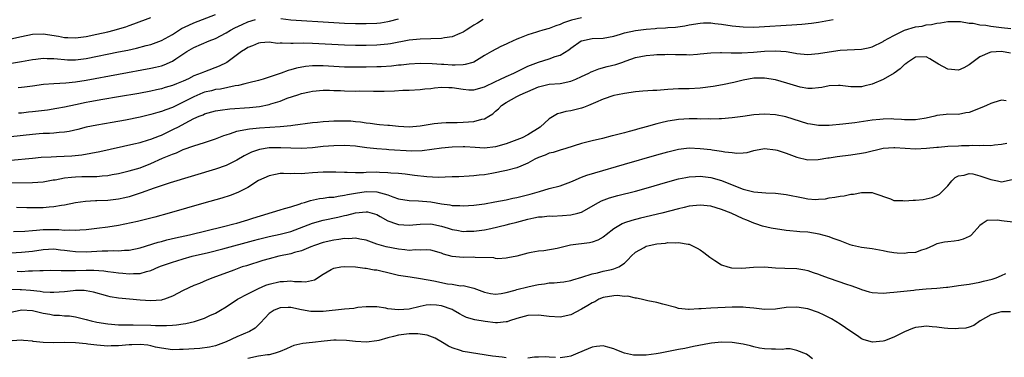
# Model space of a CAD drawing. Units: inches. Extents: x 2601000 to 2604000, y 1500000 to 1503000.
# Drawn here: x 2602663 to 2602846, y 1500572 to 1500635 of the extents above; entities that cross this region are included whole.
import ezdxf

# ---------------------------------------------------------------- set-up
doc = ezdxf.new("R2010")
doc.units = ezdxf.units.IN
doc.header["$MEASUREMENT"] = 0
doc.layers.add('LD26011500_2ft', color=70, linetype='Continuous')

msp = doc.modelspace()

# ---------------------------------------------------------------- linework, layer by layer
at = {"layer": 'LD26011500_2ft'}
for points, elevation in [([(2602661.11, 1500626.89), (2602663, 1500627.19), (2602665, 1500627.57), (2602665.63, 1500627.63), (2602667, 1500627.82), (2602667.74, 1500627.74), (2602669, 1500627.74), (2602669.64, 1500627.64), (2602671, 1500627.52), (2602671.5, 1500627.5), (2602673, 1500627.49), (2602675, 1500627.75), (2602681, 1500628.94), (2602682.71, 1500629.29), (2602684.35, 1500629.65), (2602686.12, 1500630.12), (2602687, 1500630.33), (2602687.51, 1500630.49), (2602689, 1500631.07), (2602691, 1500632.21), (2602692.72, 1500633.28), (2602694.05, 1500633.95), (2602695, 1500634.38), (2602699, 1500635.89)], 8942), ([(2602660.62, 1500604.62), (2602665, 1500604.69), (2602667, 1500604.84), (2602668.84, 1500605.16), (2602669.21, 1500605.21), (2602671, 1500605.56), (2602672.29, 1500605.71), (2602673, 1500605.77), (2602674.22, 1500605.78), (2602675, 1500605.8), (2602676.21, 1500605.79), (2602677, 1500605.83), (2602677.95, 1500605.95), (2602679, 1500606.02), (2602679.85, 1500606.15), (2602681, 1500606.37), (2602683, 1500606.84), (2602685, 1500607.44), (2602687, 1500608.21), (2602689.19, 1500609.19), (2602691, 1500609.98), (2602691.77, 1500610.23), (2602693, 1500610.8), (2602695, 1500611.49), (2602697, 1500612.12), (2602699, 1500612.8), (2602700.57, 1500613.43), (2602701, 1500613.56), (2602701.77, 1500613.77), (2602703, 1500614.2), (2602703.62, 1500614.38), (2602705.34, 1500614.66), (2602707.17, 1500614.83), (2602711, 1500615.11), (2602713, 1500615.3), (2602713.37, 1500615.37), (2602717, 1500615.87), (2602717.93, 1500615.93), (2602719, 1500616.02), (2602720.06, 1500616.06), (2602721, 1500616.12), (2602723, 1500616.16), (2602724.12, 1500616.12), (2602725, 1500616.05), (2602725.95, 1500615.95), (2602727, 1500615.79), (2602727.71, 1500615.71), (2602729, 1500615.52), (2602729.49, 1500615.49), (2602731, 1500615.32), (2602731.32, 1500615.32), (2602733, 1500615.17), (2602735, 1500615.06), (2602737, 1500615.2), (2602739.63, 1500615.63), (2602741, 1500615.78), (2602741.84, 1500615.84), (2602743.87, 1500615.87), (2602745, 1500615.91), (2602747, 1500616.04), (2602748.46, 1500616.46), (2602749, 1500616.55), (2602749.78, 1500617), (2602750.54, 1500617.46), (2602751, 1500617.92), (2602751.6, 1500618.4), (2602752.15, 1500619), (2602753, 1500619.54), (2602755, 1500620.66), (2602755.58, 1500621), (2602756.58, 1500621.42), (2602757, 1500621.62), (2602759, 1500622.46), (2602761, 1500622.94), (2602763, 1500623.11), (2602765, 1500623.5), (2602765.91, 1500623.91), (2602767, 1500624.37), (2602768.35, 1500625), (2602768.77, 1500625.23), (2602769, 1500625.33), (2602770.21, 1500625.79), (2602771.78, 1500626.22), (2602773.37, 1500626.63), (2602774.46, 1500627), (2602775.31, 1500627.31), (2602777, 1500627.89), (2602779, 1500628.29), (2602780.4, 1500628.4), (2602781, 1500628.47), (2602782.48, 1500628.48), (2602783, 1500628.52), (2602784.46, 1500628.46), (2602786.46, 1500628.46), (2602787, 1500628.44), (2602788.56, 1500628.56), (2602789, 1500628.57), (2602791, 1500628.77), (2602792.83, 1500628.83), (2602793, 1500628.84), (2602794.79, 1500628.79), (2602795, 1500628.81), (2602796.78, 1500628.78), (2602798.91, 1500628.91), (2602801, 1500629.09), (2602803, 1500629.16), (2602805, 1500629), (2602806.72, 1500628.72), (2602807, 1500628.66), (2602809, 1500628.5), (2602811, 1500628.68), (2602813, 1500628.99), (2602815, 1500629.25), (2602819, 1500629.44), (2602820.26, 1500629.74), (2602821, 1500629.88), (2602823, 1500630.9), (2602823.14, 1500631), (2602825, 1500632.03), (2602827, 1500633), (2602829, 1500633.6), (2602830.24, 1500633.76), (2602831, 1500633.98), (2602831.98, 1500634.02), (2602833, 1500634.3), (2602833.67, 1500634.33), (2602835, 1500634.61), (2602835.37, 1500634.63), (2602837.37, 1500634.63), (2602839, 1500634.32), (2602839.71, 1500634.29), (2602841, 1500634), (2602842.1, 1500633.9), (2602843, 1500633.75), (2602845, 1500633.51), (2602846.71, 1500633.29)], 8952), ([(2602661, 1500631.4), (2602663, 1500631.84), (2602665, 1500632.25), (2602667, 1500632.3), (2602669.86, 1500631.86), (2602671, 1500631.63), (2602671.62, 1500631.62), (2602673, 1500631.55), (2602675, 1500631.82), (2602677, 1500632.24), (2602679, 1500632.7), (2602680.18, 1500633), (2602680.83, 1500633.17), (2602682.37, 1500633.63), (2602683, 1500633.86), (2602683.86, 1500634.14), (2602687, 1500635.34)], 8940), ([(2602767, 1500635.26), (2602765.13, 1500634.87), (2602763.63, 1500634.37), (2602763, 1500634.06), (2602762.21, 1500633.79), (2602761, 1500633.31), (2602759.81, 1500633), (2602759, 1500632.76), (2602758.63, 1500632.63), (2602757, 1500632.13), (2602755.49, 1500631.49), (2602755, 1500631.3), (2602753.4, 1500630.6), (2602753, 1500630.37), (2602752.03, 1500629.97), (2602750.28, 1500629), (2602749, 1500628.27), (2602747, 1500627.06), (2602746.83, 1500627), (2602745.4, 1500626.6), (2602745, 1500626.56), (2602743.52, 1500626.48), (2602743, 1500626.52), (2602741.4, 1500626.6), (2602741, 1500626.64), (2602739.27, 1500626.73), (2602737, 1500626.78), (2602735, 1500626.69), (2602733.5, 1500626.5), (2602733, 1500626.46), (2602731.69, 1500626.31), (2602729.8, 1500626.2), (2602729, 1500626.16), (2602727, 1500626.12), (2602725, 1500626.1), (2602723, 1500626.14), (2602719, 1500626.34), (2602717.64, 1500626.36), (2602717, 1500626.34), (2602715.75, 1500626.25), (2602714.05, 1500625.95), (2602713, 1500625.64), (2602712.49, 1500625.51), (2602711.19, 1500625), (2602709, 1500624.23), (2602707.88, 1500623.88), (2602707, 1500623.64), (2602705.2, 1500623.2), (2602704.44, 1500623), (2602703.27, 1500622.73), (2602702.64, 1500622.64), (2602699.94, 1500622.06), (2602699, 1500621.95), (2602698.25, 1500621.75), (2602697, 1500621.47), (2602696.66, 1500621.34), (2602695, 1500620.63), (2602693, 1500619.59), (2602691.75, 1500619), (2602691, 1500618.62), (2602689.79, 1500618.21), (2602689, 1500617.88), (2602688.31, 1500617.69), (2602687, 1500617.32), (2602685, 1500616.85), (2602682.28, 1500616.28), (2602679.82, 1500615.82), (2602677, 1500615.37), (2602675.02, 1500614.98), (2602673.44, 1500614.56), (2602671.82, 1500614.18), (2602671, 1500614.05), (2602669.98, 1500613.98), (2602669, 1500613.87), (2602668.19, 1500613.81), (2602667, 1500613.78), (2602666.29, 1500613.71), (2602665, 1500613.62), (2602661, 1500613.19)], 8948), ([(2602661, 1500608.87), (2602665, 1500609.23), (2602666.63, 1500609.37), (2602668.51, 1500609.49), (2602669.51, 1500609.51), (2602672.33, 1500609.67), (2602674.16, 1500609.84), (2602675.88, 1500610.12), (2602677.53, 1500610.47), (2602683.87, 1500611.87), (2602685, 1500612.14), (2602686.6, 1500612.6), (2602687, 1500612.73), (2602688.62, 1500613.38), (2602689, 1500613.51), (2602690, 1500614), (2602691.36, 1500614.64), (2602691.99, 1500615), (2602694.17, 1500616.17), (2602695, 1500616.57), (2602695.97, 1500617), (2602696.71, 1500617.29), (2602697, 1500617.44), (2602699, 1500617.99), (2602699.86, 1500618.14), (2602701.65, 1500618.35), (2602705.36, 1500618.64), (2602707.17, 1500618.83), (2602709, 1500619.18), (2602709.28, 1500619.28), (2602711, 1500619.81), (2602712.33, 1500620.33), (2602714.3, 1500621), (2602715, 1500621.22), (2602716.47, 1500621.53), (2602717, 1500621.68), (2602719, 1500621.86), (2602720.16, 1500621.84), (2602721, 1500621.79), (2602722.23, 1500621.77), (2602723, 1500621.72), (2602725, 1500621.69), (2602725.7, 1500621.7), (2602728.33, 1500621.67), (2602730.31, 1500621.69), (2602732.26, 1500621.74), (2602733.83, 1500621.83), (2602735, 1500621.86), (2602737, 1500621.96), (2602737.92, 1500622.08), (2602739, 1500622.16), (2602739.7, 1500622.3), (2602741, 1500622.39), (2602742.32, 1500622.32), (2602743, 1500622.35), (2602745, 1500622.03), (2602746.07, 1500621.93), (2602747, 1500621.88), (2602749, 1500622.46), (2602751, 1500623.45), (2602751.82, 1500623.82), (2602753, 1500624.38), (2602754.42, 1500625), (2602756.13, 1500625.87), (2602757, 1500626.28), (2602757.51, 1500626.49), (2602759, 1500627.06), (2602761, 1500627.68), (2602762.08, 1500628.08), (2602763, 1500628.36), (2602764.64, 1500629.36), (2602765, 1500629.64), (2602766.94, 1500631), (2602767, 1500631.03), (2602769, 1500631.42), (2602771, 1500631.53), (2602773, 1500631.9), (2602774.26, 1500632.26), (2602775, 1500632.49), (2602777, 1500632.95), (2602779, 1500633.2), (2602780.68, 1500633.32), (2602781, 1500633.36), (2602782.58, 1500633.42), (2602783, 1500633.47), (2602784.46, 1500633.54), (2602786.19, 1500633.81), (2602787, 1500633.99), (2602789, 1500634.32), (2602789.66, 1500634.34), (2602791, 1500634.33), (2602791.75, 1500634.25), (2602793, 1500634.09), (2602795, 1500633.79), (2602797, 1500633.58), (2602799, 1500633.55), (2602801, 1500633.66), (2602805, 1500633.95), (2602806.03, 1500633.97), (2602807, 1500634.06), (2602807.9, 1500634.1), (2602809.7, 1500634.29), (2602811, 1500634.47), (2602813.73, 1500635)], 8950), ([(2602662.37, 1500622.37), (2602663, 1500622.38), (2602663.56, 1500622.44), (2602665, 1500622.63), (2602667.06, 1500622.94), (2602669, 1500623.11), (2602671.2, 1500623.2), (2602673, 1500623.37), (2602675, 1500623.68), (2602687, 1500625.92), (2602687.89, 1500626.11), (2602689, 1500626.39), (2602689.46, 1500626.54), (2602691, 1500627.21), (2602691.67, 1500627.67), (2602693.69, 1500629), (2602695, 1500629.8), (2602697.86, 1500631), (2602699, 1500631.43), (2602701, 1500632.5), (2602701.82, 1500633), (2602702.58, 1500633.42), (2602703.94, 1500634.06), (2602705, 1500634.52), (2602706.45, 1500635)], 8944), ([(2602748.7, 1500635), (2602747.69, 1500634.31), (2602747, 1500633.94), (2602746.46, 1500633.54), (2602745.58, 1500633), (2602745, 1500632.61), (2602744.38, 1500632.38), (2602743, 1500631.77), (2602741.55, 1500631.55), (2602741, 1500631.45), (2602739, 1500631.38), (2602737, 1500631.35), (2602735, 1500631.15), (2602731.53, 1500630.47), (2602731, 1500630.39), (2602729, 1500630.21), (2602727, 1500630.15), (2602725, 1500630.16), (2602723, 1500630.22), (2602717, 1500630.52), (2602715.45, 1500630.55), (2602713.47, 1500630.53), (2602713, 1500630.5), (2602711.41, 1500630.59), (2602711, 1500630.56), (2602710.54, 1500630.54), (2602709, 1500630.76), (2602707.36, 1500630.64), (2602707, 1500630.59), (2602705.91, 1500630.09), (2602705, 1500629.75), (2602704.56, 1500629.44), (2602703.84, 1500629), (2602701.1, 1500627), (2602699.69, 1500626.31), (2602697, 1500625.28), (2602696.38, 1500625), (2602695, 1500624.48), (2602693.97, 1500623.97), (2602693, 1500623.51), (2602691.8, 1500623), (2602691, 1500622.69), (2602689.68, 1500622.32), (2602689, 1500622.11), (2602688.08, 1500621.92), (2602687, 1500621.66), (2602684.77, 1500621.23), (2602681, 1500620.59), (2602678.12, 1500620.12), (2602675.69, 1500619.69), (2602675, 1500619.57), (2602673, 1500619.15), (2602671, 1500618.7), (2602669.56, 1500618.44), (2602667.84, 1500618.16), (2602665, 1500617.8), (2602664.27, 1500617.73), (2602663, 1500617.58), (2602662.44, 1500617.56)], 8946), ([(2602711.17, 1500635.17), (2602713, 1500634.93), (2602721, 1500634.44), (2602723, 1500634.32), (2602725, 1500634.23), (2602727, 1500634.21), (2602729, 1500634.29), (2602729.63, 1500634.37), (2602731, 1500634.58), (2602731.34, 1500634.66), (2602733, 1500635.11)], 8944), ([(2602846.69, 1500628.69), (2602844.98, 1500629.02), (2602843, 1500628.92), (2602842.82, 1500628.82), (2602841, 1500628.03), (2602839, 1500626.53), (2602837.99, 1500626.01), (2602837, 1500625.58), (2602835, 1500625.73), (2602833.31, 1500626.69), (2602833, 1500626.85), (2602831.67, 1500627.67), (2602831, 1500628.06), (2602829, 1500627.99), (2602827.54, 1500627), (2602827.24, 1500626.76), (2602827, 1500626.62), (2602826.19, 1500625.81), (2602825.04, 1500625), (2602823, 1500623.8), (2602821, 1500622.96), (2602819.42, 1500622.58), (2602819, 1500622.44), (2602817.53, 1500622.47), (2602817, 1500622.45), (2602815, 1500622.72), (2602814.71, 1500622.71), (2602813, 1500622.63), (2602811.65, 1500622.35), (2602811, 1500622.25), (2602809.84, 1500622.16), (2602809, 1500622.16), (2602807.58, 1500622.42), (2602807, 1500622.56), (2602805.14, 1500623.14), (2602803, 1500623.75), (2602801, 1500624.1), (2602799, 1500624.06), (2602797, 1500623.68), (2602795.26, 1500623.26), (2602793.17, 1500622.83), (2602791.46, 1500622.54), (2602789, 1500622.23), (2602787, 1500622.12), (2602785, 1500622.07), (2602783, 1500621.95), (2602781, 1500621.8), (2602780.23, 1500621.77), (2602778.36, 1500621.64), (2602777, 1500621.51), (2602775, 1500621.25), (2602773.7, 1500621), (2602773, 1500620.84), (2602771, 1500620.18), (2602769.57, 1500619.57), (2602768.3, 1500619), (2602767.38, 1500618.62), (2602767, 1500618.5), (2602765, 1500618.01), (2602764.09, 1500617.91), (2602763, 1500617.58), (2602762.53, 1500617.47), (2602761, 1500616.53), (2602759.32, 1500615), (2602757, 1500613.56), (2602755.96, 1500613), (2602755, 1500612.59), (2602753, 1500611.88), (2602751, 1500611.31), (2602749, 1500611.1), (2602747.22, 1500611.22), (2602745.31, 1500611.31), (2602745, 1500611.31), (2602743, 1500611.25), (2602741, 1500611.1), (2602737.42, 1500610.58), (2602735.47, 1500610.53), (2602731.21, 1500610.79), (2602730.8, 1500610.8), (2602729, 1500610.93), (2602727.13, 1500611.13), (2602725.36, 1500611.36), (2602725, 1500611.42), (2602723, 1500611.55), (2602721, 1500611.5), (2602719, 1500611.36), (2602717, 1500611.16), (2602715, 1500611), (2602713, 1500611.05), (2602711.16, 1500611.16), (2602709, 1500611.11), (2602707.18, 1500610.82), (2602707, 1500610.77), (2602705.68, 1500610.32), (2602704.33, 1500609.67), (2602703, 1500608.87), (2602701, 1500607.87), (2602699, 1500607.15), (2602690.62, 1500604.62), (2602687.64, 1500603.64), (2602685.24, 1500602.76), (2602683.74, 1500602.26), (2602683, 1500602.05), (2602682.16, 1500601.84), (2602681, 1500601.59), (2602679, 1500601.35), (2602677, 1500601.26), (2602676.74, 1500601.26), (2602674.84, 1500601.16), (2602673, 1500600.92), (2602671, 1500600.5), (2602670.43, 1500600.43), (2602669, 1500600.16), (2602668.11, 1500600.11), (2602667, 1500600), (2602665, 1500599.98), (2602663.98, 1500599.98), (2602662.05, 1500600.05)], 8954), ([(2602845.88, 1500619.88), (2602845, 1500620.01), (2602843.54, 1500619.54), (2602843, 1500619.38), (2602842.23, 1500619), (2602841.36, 1500618.64), (2602839, 1500617.71), (2602838.38, 1500617.62), (2602837, 1500617.34), (2602835, 1500617.36), (2602834.7, 1500617.3), (2602833, 1500617.11), (2602832.63, 1500617), (2602831, 1500616.66), (2602830.61, 1500616.61), (2602829, 1500616.35), (2602828.36, 1500616.36), (2602827, 1500616.31), (2602826.41, 1500616.41), (2602825, 1500616.44), (2602824.49, 1500616.49), (2602823, 1500616.46), (2602822.42, 1500616.42), (2602821, 1500616.26), (2602817.76, 1500615.76), (2602815.5, 1500615.5), (2602813, 1500615.3), (2602811, 1500615.28), (2602809.53, 1500615.53), (2602809, 1500615.6), (2602804.91, 1500616.91), (2602803, 1500617.28), (2602801, 1500617.4), (2602799, 1500617.25), (2602796.94, 1500616.94), (2602795, 1500616.68), (2602793, 1500616.53), (2602792.53, 1500616.53), (2602791, 1500616.47), (2602790.49, 1500616.49), (2602789, 1500616.48), (2602788.49, 1500616.49), (2602787, 1500616.5), (2602785, 1500616.4), (2602784.26, 1500616.26), (2602783, 1500616.08), (2602781.75, 1500615.75), (2602781, 1500615.58), (2602779.02, 1500615.02), (2602777.41, 1500614.59), (2602777, 1500614.47), (2602775.82, 1500614.18), (2602775, 1500613.94), (2602773.52, 1500613.52), (2602773, 1500613.4), (2602772.66, 1500613.34), (2602770.87, 1500612.87), (2602769, 1500612.45), (2602768.22, 1500612.22), (2602767, 1500611.91), (2602764.05, 1500611), (2602763, 1500610.72), (2602761.71, 1500610.29), (2602761, 1500610.14), (2602760.23, 1500609.77), (2602759, 1500609.33), (2602758.35, 1500609), (2602757, 1500608.26), (2602755.74, 1500607.74), (2602755, 1500607.41), (2602753.09, 1500606.91), (2602750.35, 1500606.35), (2602749, 1500606.12), (2602747.96, 1500606.04), (2602747, 1500605.92), (2602746.11, 1500605.89), (2602744.23, 1500605.77), (2602743, 1500605.72), (2602741.7, 1500605.7), (2602740.36, 1500605.64), (2602738.26, 1500605.74), (2602736, 1500606), (2602734.23, 1500606.23), (2602733, 1500606.35), (2602731.57, 1500606.43), (2602731, 1500606.52), (2602729.46, 1500606.54), (2602729, 1500606.59), (2602727, 1500606.55), (2602726.5, 1500606.5), (2602725, 1500606.5), (2602723.44, 1500606.56), (2602723, 1500606.53), (2602721.38, 1500606.62), (2602719, 1500606.63), (2602717, 1500606.46), (2602715.63, 1500606.37), (2602715, 1500606.3), (2602713.64, 1500606.36), (2602713, 1500606.33), (2602711.62, 1500606.38), (2602711, 1500606.35), (2602710.17, 1500606.17), (2602709, 1500605.96), (2602707, 1500605.04), (2602705, 1500603.78), (2602703.17, 1500602.83), (2602701.72, 1500602.28), (2602700.2, 1500601.8), (2602696.86, 1500600.86), (2602690.43, 1500599), (2602687.74, 1500598.26), (2602687, 1500598.07), (2602685.78, 1500597.78), (2602684.53, 1500597.47), (2602681, 1500596.72), (2602679, 1500596.38), (2602677, 1500596.13), (2602675, 1500595.89), (2602673.84, 1500595.84), (2602673, 1500595.75), (2602671.84, 1500595.84), (2602671, 1500595.8), (2602669.9, 1500595.9), (2602667, 1500595.88), (2602665.77, 1500595.77), (2602665, 1500595.74), (2602663.61, 1500595.61), (2602661.5, 1500595.5)], 8956), ([(2602661, 1500591.64), (2602663, 1500591.73), (2602665, 1500591.96), (2602667, 1500592.26), (2602669, 1500592.36), (2602670.21, 1500592.21), (2602671, 1500592.14), (2602671.99, 1500591.99), (2602673, 1500591.86), (2602675, 1500591.8), (2602677.97, 1500591.97), (2602679, 1500591.98), (2602680.04, 1500592.04), (2602681, 1500591.99), (2602682.11, 1500592.11), (2602683, 1500592.12), (2602685, 1500592.55), (2602688.39, 1500593.61), (2602689, 1500593.75), (2602689.98, 1500594.02), (2602691.59, 1500594.41), (2602694.2, 1500595), (2602700.52, 1500596.52), (2602702.45, 1500597), (2602703, 1500597.15), (2602704.41, 1500597.59), (2602705, 1500597.76), (2602705.93, 1500598.07), (2602711, 1500599.64), (2602711.85, 1500599.85), (2602713, 1500600.2), (2602714.75, 1500600.75), (2602715, 1500600.85), (2602715.53, 1500601), (2602716.63, 1500601.37), (2602718.3, 1500601.7), (2602719, 1500601.76), (2602720.06, 1500601.94), (2602721, 1500601.98), (2602721.82, 1500602.18), (2602723, 1500602.31), (2602723.54, 1500602.46), (2602725, 1500602.7), (2602727, 1500603), (2602729, 1500602.96), (2602731, 1500602.41), (2602731.97, 1500602.03), (2602733, 1500601.68), (2602735, 1500601.33), (2602736.72, 1500601.28), (2602739, 1500601.09), (2602741, 1500600.76), (2602742.55, 1500600.55), (2602743, 1500600.45), (2602744.4, 1500600.4), (2602745, 1500600.35), (2602747, 1500600.5), (2602749, 1500600.76), (2602750.92, 1500601.08), (2602753, 1500601.49), (2602754.24, 1500601.76), (2602755, 1500601.91), (2602757.48, 1500602.51), (2602759.18, 1500603), (2602761, 1500603.57), (2602763, 1500604.1), (2602765, 1500604.8), (2602765.43, 1500605), (2602767, 1500605.67), (2602767.95, 1500606.05), (2602769.48, 1500606.52), (2602775, 1500608.08), (2602781, 1500609.84), (2602783, 1500610.41), (2602785, 1500610.89), (2602787, 1500611.11), (2602789.04, 1500611.04), (2602791, 1500610.81), (2602791.24, 1500610.76), (2602793, 1500610.53), (2602793.59, 1500610.41), (2602795, 1500610.28), (2602795.84, 1500610.16), (2602797, 1500610.23), (2602797.74, 1500610.26), (2602799, 1500610.62), (2602799.33, 1500610.67), (2602801, 1500611.02), (2602803, 1500610.78), (2602803.3, 1500610.7), (2602805, 1500610.14), (2602807, 1500609.42), (2602809, 1500608.93), (2602810.95, 1500608.95), (2602812.75, 1500609.25), (2602813, 1500609.27), (2602814.48, 1500609.52), (2602817, 1500609.84), (2602819, 1500610.14), (2602819.72, 1500610.28), (2602823, 1500611.07), (2602825, 1500611.2), (2602825.17, 1500611.17), (2602829, 1500610.96), (2602831.06, 1500611.06), (2602833, 1500611.26), (2602833.27, 1500611.27), (2602835, 1500611.43), (2602837, 1500611.52), (2602837.57, 1500611.57), (2602839, 1500611.57), (2602839.64, 1500611.64), (2602841, 1500611.56), (2602841.65, 1500611.65), (2602843, 1500611.58), (2602843.68, 1500611.68), (2602845, 1500611.8), (2602845.97, 1500611.97)], 8958), ([(2602662.21, 1500588.21), (2602663, 1500588.19), (2602664.27, 1500588.27), (2602665, 1500588.26), (2602666.36, 1500588.36), (2602667, 1500588.35), (2602668.38, 1500588.38), (2602670.33, 1500588.33), (2602671, 1500588.36), (2602672.32, 1500588.32), (2602673, 1500588.37), (2602675, 1500588.42), (2602676.42, 1500588.42), (2602678.3, 1500588.3), (2602679, 1500588.19), (2602680.06, 1500588.06), (2602681, 1500587.89), (2602681.83, 1500587.83), (2602683, 1500587.7), (2602683.78, 1500587.78), (2602685, 1500587.81), (2602686.18, 1500588.18), (2602687, 1500588.35), (2602688.48, 1500589), (2602689, 1500589.2), (2602691, 1500589.91), (2602691.82, 1500590.17), (2602693, 1500590.52), (2602694.71, 1500591), (2602697.71, 1500591.71), (2602700.39, 1500592.39), (2602706.08, 1500593.92), (2602707, 1500594.19), (2602709, 1500594.67), (2602711, 1500595.07), (2602713, 1500595.6), (2602717, 1500597.12), (2602719, 1500597.67), (2602721.76, 1500598.24), (2602723, 1500598.56), (2602723.38, 1500598.62), (2602725, 1500599.07), (2602727, 1500599.27), (2602727.24, 1500599.24), (2602728.14, 1500599), (2602729, 1500598.72), (2602729.62, 1500598.38), (2602731, 1500597.57), (2602732.64, 1500597), (2602733, 1500596.89), (2602735, 1500596.76), (2602737, 1500596.98), (2602739, 1500597.02), (2602741, 1500596.6), (2602742.24, 1500596.24), (2602743, 1500595.97), (2602743.85, 1500595.85), (2602745, 1500595.59), (2602745.63, 1500595.63), (2602747, 1500595.64), (2602749, 1500595.93), (2602750.16, 1500596.16), (2602753, 1500596.82), (2602753.65, 1500597), (2602755, 1500597.34), (2602757, 1500597.9), (2602758.15, 1500598.15), (2602759, 1500598.31), (2602759.68, 1500598.32), (2602761, 1500598.48), (2602761.53, 1500598.47), (2602763.45, 1500598.55), (2602765, 1500598.68), (2602766.31, 1500599), (2602767, 1500599.2), (2602770.13, 1500601), (2602770.7, 1500601.3), (2602772.16, 1500601.84), (2602773.72, 1500602.28), (2602777, 1500603.11), (2602779, 1500603.66), (2602783, 1500604.8), (2602785, 1500605.35), (2602786.36, 1500605.64), (2602787, 1500605.75), (2602788.18, 1500605.82), (2602789, 1500605.84), (2602791, 1500605.61), (2602793, 1500605.07), (2602795.9, 1500603.9), (2602797, 1500603.48), (2602799, 1500602.99), (2602801.23, 1500602.77), (2602803, 1500602.7), (2602805, 1500602.49), (2602808.18, 1500601.82), (2602809, 1500601.67), (2602810.44, 1500601.56), (2602811, 1500601.58), (2602812.32, 1500601.68), (2602813, 1500601.83), (2602814.05, 1500601.95), (2602815, 1500602.18), (2602815.76, 1500602.24), (2602817, 1500602.52), (2602817.48, 1500602.52), (2602819, 1500602.84), (2602819.19, 1500602.81), (2602821, 1500602.83), (2602821.3, 1500602.69), (2602824.37, 1500601.63), (2602825, 1500601.36), (2602826.65, 1500601.35), (2602827, 1500601.27), (2602828.57, 1500601.43), (2602829, 1500601.41), (2602830.44, 1500601.56), (2602831, 1500601.65), (2602832.11, 1500601.89), (2602833, 1500602.3), (2602833.45, 1500602.55), (2602833.99, 1500603), (2602835, 1500604.09), (2602835.78, 1500605), (2602836.36, 1500605.64), (2602837, 1500605.93), (2602838.04, 1500606.04), (2602839, 1500606.39), (2602839.69, 1500606.31), (2602841, 1500605.96), (2602843, 1500605.24), (2602844.25, 1500605), (2602845, 1500604.82), (2602847, 1500605.25)], 8960), ([(2602848.89, 1500597.11), (2602845.51, 1500597.51), (2602845, 1500597.58), (2602844.28, 1500597.72), (2602842.36, 1500597.64), (2602841.4, 1500597), (2602841, 1500596.72), (2602839.44, 1500595), (2602839.21, 1500594.79), (2602839, 1500594.66), (2602837.86, 1500594.14), (2602837, 1500593.89), (2602836.21, 1500593.79), (2602835, 1500593.69), (2602834.42, 1500593.58), (2602833, 1500593.27), (2602832.39, 1500593), (2602831, 1500592.36), (2602830.11, 1500592.11), (2602829, 1500591.71), (2602827.6, 1500591.6), (2602827, 1500591.53), (2602825.59, 1500591.59), (2602825, 1500591.65), (2602823.83, 1500591.83), (2602823, 1500592.02), (2602821, 1500592.37), (2602819, 1500592.62), (2602817.33, 1500593), (2602816.87, 1500593.13), (2602815, 1500593.85), (2602813.71, 1500594.29), (2602813, 1500594.58), (2602811.12, 1500595.12), (2602809, 1500595.46), (2602807.55, 1500595.55), (2602807, 1500595.61), (2602805.71, 1500595.71), (2602805, 1500595.79), (2602802.23, 1500596.23), (2602800.59, 1500596.59), (2602799.39, 1500597), (2602799, 1500597.11), (2602797.69, 1500597.69), (2602797, 1500597.96), (2602794.81, 1500599), (2602793, 1500599.68), (2602791, 1500600.29), (2602789, 1500600.51), (2602787, 1500600.28), (2602786.06, 1500600.06), (2602785, 1500599.81), (2602781.88, 1500599), (2602777.96, 1500598.04), (2602776.36, 1500597.64), (2602775, 1500597.19), (2602774.57, 1500597), (2602773, 1500596.11), (2602771.58, 1500595), (2602771.27, 1500594.73), (2602771, 1500594.54), (2602770.03, 1500593.97), (2602769, 1500593.62), (2602768.49, 1500593.51), (2602764.95, 1500593.05), (2602762.44, 1500592.44), (2602760.01, 1500592.01), (2602759, 1500591.95), (2602757.67, 1500591.67), (2602757, 1500591.57), (2602755, 1500591.01), (2602753.3, 1500590.7), (2602753, 1500590.65), (2602751.46, 1500590.54), (2602751, 1500590.59), (2602750.68, 1500590.68), (2602747.23, 1500590.77), (2602747, 1500590.81), (2602745, 1500590.79), (2602742.96, 1500590.96), (2602741.39, 1500591.39), (2602741, 1500591.58), (2602739, 1500592.14), (2602738.21, 1500592.21), (2602737, 1500592.14), (2602736.17, 1500592.17), (2602735, 1500592.08), (2602734.19, 1500592.19), (2602733, 1500592.28), (2602730.74, 1500592.74), (2602729, 1500593.26), (2602727, 1500593.96), (2602725.85, 1500594.15), (2602725, 1500594.34), (2602723.75, 1500594.25), (2602723, 1500594.28), (2602721.9, 1500594.1), (2602721, 1500594), (2602719, 1500593.54), (2602717.42, 1500593), (2602716.74, 1500592.74), (2602715, 1500592.02), (2602713.68, 1500591.68), (2602713, 1500591.46), (2602710.8, 1500591), (2602709, 1500590.54), (2602707.8, 1500590.2), (2602704.76, 1500589.24), (2602703.97, 1500589), (2602702.42, 1500588.42), (2602698.49, 1500587), (2602697.43, 1500586.57), (2602696.04, 1500585.96), (2602695, 1500585.53), (2602693, 1500584.61), (2602691, 1500583.58), (2602689.52, 1500583), (2602689.13, 1500582.87), (2602689, 1500582.84), (2602687, 1500582.7), (2602685, 1500582.86), (2602683.05, 1500583.05), (2602681, 1500583.23), (2602679.47, 1500583.47), (2602679, 1500583.57), (2602676.33, 1500584.33), (2602675, 1500584.57), (2602674.62, 1500584.62), (2602673, 1500584.61), (2602672.59, 1500584.59), (2602671, 1500584.39), (2602669, 1500584.23), (2602668.29, 1500584.29), (2602667, 1500584.34), (2602666.44, 1500584.44), (2602664.63, 1500584.63), (2602663, 1500584.77), (2602662.76, 1500584.76), (2602661, 1500584.81)], 8962), ([(2602661, 1500580.63), (2602662.73, 1500581), (2602663, 1500581.04), (2602665, 1500580.9), (2602666.53, 1500580.53), (2602667, 1500580.44), (2602668.23, 1500580.23), (2602669, 1500580.07), (2602670.05, 1500580.05), (2602671, 1500579.94), (2602671.9, 1500579.9), (2602673, 1500579.76), (2602675, 1500579.27), (2602675.95, 1500579), (2602677, 1500578.75), (2602679, 1500578.41), (2602681, 1500578.26), (2602681.72, 1500578.28), (2602683, 1500578.25), (2602683.73, 1500578.27), (2602687, 1500578.18), (2602687.87, 1500578.13), (2602689, 1500578.14), (2602689.9, 1500578.1), (2602691, 1500578.2), (2602691.77, 1500578.23), (2602693, 1500578.43), (2602693.5, 1500578.5), (2602695.12, 1500578.88), (2602697, 1500579.5), (2602697.96, 1500579.96), (2602699, 1500580.41), (2602699.95, 1500581), (2602701, 1500581.62), (2602703.1, 1500583), (2602705, 1500584.02), (2602706.98, 1500585.02), (2602708.38, 1500585.62), (2602709, 1500585.83), (2602711, 1500586.32), (2602711.67, 1500586.33), (2602713, 1500586.43), (2602713.68, 1500586.32), (2602715, 1500586.28), (2602715.75, 1500586.25), (2602717.39, 1500586.61), (2602719, 1500587.65), (2602720.52, 1500588.52), (2602721, 1500588.77), (2602722.3, 1500589), (2602723, 1500589.07), (2602725, 1500589), (2602726.75, 1500588.75), (2602727, 1500588.78), (2602728.48, 1500588.48), (2602729, 1500588.45), (2602731.79, 1500587.79), (2602733, 1500587.49), (2602733.41, 1500587.41), (2602735.14, 1500587.14), (2602737.11, 1500586.89), (2602739.59, 1500586.41), (2602742.13, 1500585.87), (2602743, 1500585.78), (2602744.49, 1500585.51), (2602745, 1500585.53), (2602747, 1500585.06), (2602749, 1500584.35), (2602750.1, 1500584.1), (2602751, 1500583.97), (2602752.08, 1500584.08), (2602753, 1500584.26), (2602754.7, 1500584.7), (2602755, 1500584.8), (2602757, 1500585.3), (2602758.4, 1500585.6), (2602759, 1500585.77), (2602760.11, 1500585.89), (2602761, 1500586.06), (2602761.92, 1500586.08), (2602763, 1500586.18), (2602763.73, 1500586.27), (2602765, 1500586.46), (2602765.39, 1500586.61), (2602767.08, 1500587.08), (2602769, 1500587.74), (2602769.94, 1500587.94), (2602771, 1500588.23), (2602772.56, 1500588.56), (2602773, 1500588.63), (2602773.94, 1500589), (2602775, 1500589.71), (2602775.64, 1500590.36), (2602776.22, 1500591), (2602777, 1500591.74), (2602778.62, 1500592.62), (2602779, 1500592.86), (2602779.56, 1500593), (2602781, 1500593.33), (2602782.56, 1500593.44), (2602783, 1500593.54), (2602784.53, 1500593.47), (2602785, 1500593.56), (2602786.79, 1500593.21), (2602787, 1500593.21), (2602787.51, 1500593), (2602788.49, 1500592.49), (2602789, 1500592.19), (2602789.71, 1500591.71), (2602790.83, 1500590.83), (2602791.78, 1500590.22), (2602793, 1500589.41), (2602794.15, 1500589), (2602794.82, 1500588.82), (2602796.77, 1500588.77), (2602798.95, 1500588.95), (2602801, 1500589.02), (2602803, 1500588.84), (2602804.75, 1500588.75), (2602807, 1500588.71), (2602808.46, 1500588.46), (2602809, 1500588.34), (2602810, 1500588), (2602811, 1500587.65), (2602811.47, 1500587.47), (2602813, 1500586.9), (2602816.19, 1500585.81), (2602817, 1500585.55), (2602818.55, 1500585), (2602819, 1500584.82), (2602820.41, 1500584.41), (2602821, 1500584.27), (2602823, 1500584.15), (2602824.26, 1500584.26), (2602825, 1500584.3), (2602828.7, 1500584.7), (2602829, 1500584.75), (2602831, 1500584.91), (2602832.96, 1500585.04), (2602834.78, 1500585.22), (2602835, 1500585.27), (2602837, 1500585.56), (2602839, 1500585.83), (2602841, 1500586.19), (2602841.66, 1500586.34), (2602843.26, 1500586.74), (2602844.03, 1500587), (2602845, 1500587.4), (2602845.79, 1500587.79)], 8964), ([(2602846.69, 1500580.69), (2602845, 1500580.69), (2602844.52, 1500580.52), (2602843, 1500580.14), (2602841.02, 1500579), (2602839.84, 1500578.16), (2602839, 1500577.81), (2602838.36, 1500577.64), (2602837, 1500577.55), (2602836.47, 1500577.53), (2602835, 1500577.6), (2602834.34, 1500577.66), (2602833, 1500577.82), (2602832.11, 1500577.89), (2602831, 1500578.02), (2602830.11, 1500577.89), (2602829, 1500577.76), (2602828.44, 1500577.56), (2602827, 1500576.94), (2602825, 1500575.94), (2602823.28, 1500575.28), (2602823, 1500575.2), (2602821.03, 1500575.03), (2602819.49, 1500575.49), (2602819, 1500575.67), (2602818.23, 1500576.23), (2602817, 1500577), (2602815, 1500578.38), (2602813.39, 1500579.39), (2602812.06, 1500580.06), (2602811, 1500580.53), (2602809, 1500581.22), (2602807, 1500581.55), (2602805, 1500581.46), (2602803, 1500581.17), (2602801, 1500581.1), (2602799, 1500581.35), (2602797.49, 1500581.49), (2602797, 1500581.55), (2602795, 1500581.54), (2602791, 1500581.37), (2602789.21, 1500581.21), (2602788.79, 1500581.21), (2602787, 1500581.09), (2602786.88, 1500581.12), (2602785, 1500581.31), (2602784.52, 1500581.48), (2602782.08, 1500582.08), (2602781, 1500582.42), (2602779.28, 1500582.72), (2602778.05, 1500583), (2602777.22, 1500583.22), (2602777, 1500583.18), (2602775.58, 1500583.58), (2602775, 1500583.53), (2602773.69, 1500583.69), (2602773, 1500583.67), (2602771, 1500583.34), (2602770.21, 1500583), (2602769.46, 1500582.54), (2602769, 1500582.36), (2602768.17, 1500581.83), (2602767, 1500581.16), (2602765, 1500580.1), (2602763, 1500579.68), (2602761, 1500579.81), (2602759, 1500580.06), (2602757, 1500580.01), (2602755, 1500579.46), (2602753.61, 1500579), (2602753.18, 1500578.82), (2602753, 1500578.78), (2602751.38, 1500578.62), (2602751, 1500578.63), (2602749.12, 1500578.88), (2602747.19, 1500579.19), (2602745.64, 1500579.64), (2602745, 1500579.94), (2602744.31, 1500580.31), (2602743.18, 1500581), (2602743, 1500581.08), (2602741, 1500581.79), (2602740.08, 1500581.92), (2602739, 1500581.99), (2602738.12, 1500581.88), (2602737, 1500581.65), (2602735, 1500581.17), (2602733, 1500581.01), (2602731, 1500581.25), (2602730.67, 1500581.33), (2602729, 1500581.58), (2602728.43, 1500581.57), (2602727, 1500581.6), (2602725.48, 1500581.48), (2602724.7, 1500581.3), (2602723, 1500581.14), (2602719, 1500580.74), (2602717, 1500580.7), (2602716.73, 1500580.73), (2602715, 1500581.03), (2602713, 1500581.48), (2602712.51, 1500581.49), (2602711, 1500581.43), (2602709.91, 1500581), (2602709, 1500580.34), (2602707.39, 1500578.61), (2602707, 1500578.27), (2602706.36, 1500577.64), (2602705.31, 1500577), (2602703, 1500576.05), (2602701, 1500575.1), (2602699, 1500574.36), (2602697.9, 1500574.1), (2602696.13, 1500573.87), (2602693, 1500573.68), (2602692.31, 1500573.69), (2602691, 1500573.62), (2602689, 1500573.89), (2602687.88, 1500574.12), (2602687, 1500574.35), (2602686.45, 1500574.45), (2602685, 1500574.6), (2602683.46, 1500574.54), (2602683, 1500574.54), (2602681, 1500574.37), (2602679.64, 1500574.36), (2602679, 1500574.32), (2602677, 1500574.49), (2602675.31, 1500574.69), (2602675, 1500574.74), (2602673, 1500574.92), (2602671.04, 1500574.96), (2602669, 1500574.91), (2602667, 1500574.96), (2602665.17, 1500575.17), (2602665, 1500575.21), (2602663.36, 1500575.36), (2602663, 1500575.38), (2602661.25, 1500575.25)], 8966), ([(2602753, 1500572.11), (2602752.23, 1500572.23), (2602750.45, 1500572.45), (2602745, 1500573.31), (2602744.5, 1500573.5), (2602743, 1500573.96), (2602742.29, 1500574.29), (2602741.17, 1500575), (2602739.8, 1500575.8), (2602738.35, 1500576.35), (2602736.59, 1500576.59), (2602735, 1500576.59), (2602733, 1500576.33), (2602732.06, 1500576.06), (2602731, 1500575.82), (2602729.37, 1500575.37), (2602729, 1500575.3), (2602727.05, 1500575.05), (2602725, 1500575.14), (2602723.36, 1500575.36), (2602721.42, 1500575.42), (2602721, 1500575.39), (2602719.21, 1500575.21), (2602717, 1500574.95), (2602715.21, 1500574.79), (2602713.58, 1500574.42), (2602713, 1500574.19), (2602712.2, 1500573.8), (2602711, 1500573.29), (2602710.11, 1500573), (2602709, 1500572.68), (2602708.66, 1500572.66), (2602707, 1500572.42), (2602705, 1500572.01)], 8968), ([(2602809.92, 1500571.92), (2602809, 1500572.6), (2602808.8, 1500572.8), (2602807, 1500573.51), (2602805.77, 1500573.77), (2602805, 1500573.77), (2602804.3, 1500573.7), (2602803, 1500573.75), (2602802.27, 1500573.73), (2602801, 1500573.8), (2602800.06, 1500573.94), (2602799, 1500574.16), (2602798.38, 1500574.38), (2602797, 1500574.66), (2602795, 1500574.99), (2602793, 1500575.06), (2602791.13, 1500574.87), (2602790.78, 1500574.78), (2602787.8, 1500574.2), (2602786.15, 1500573.85), (2602785, 1500573.66), (2602781.63, 1500573), (2602780.87, 1500572.87), (2602779, 1500572.64), (2602778.61, 1500572.61), (2602777, 1500572.61), (2602776.64, 1500572.64), (2602774.99, 1500572.99), (2602773.54, 1500573.54), (2602773, 1500573.77), (2602771.87, 1500574.13), (2602771, 1500574.34), (2602769.76, 1500574.24), (2602769, 1500574.13), (2602768.21, 1500573.79), (2602766.29, 1500573), (2602765, 1500572.44), (2602764.3, 1500572.3), (2602763, 1500572.11)], 8968), ([(2602762.19, 1500572.19), (2602761, 1500572.26), (2602760.33, 1500572.33), (2602759, 1500572.27), (2602758.26, 1500572.26), (2602757, 1500572.08)], 8968)]:
    msp.add_lwpolyline(points, dxfattribs=dict(at, elevation=elevation))

doc.saveas('drawing.dxf')
